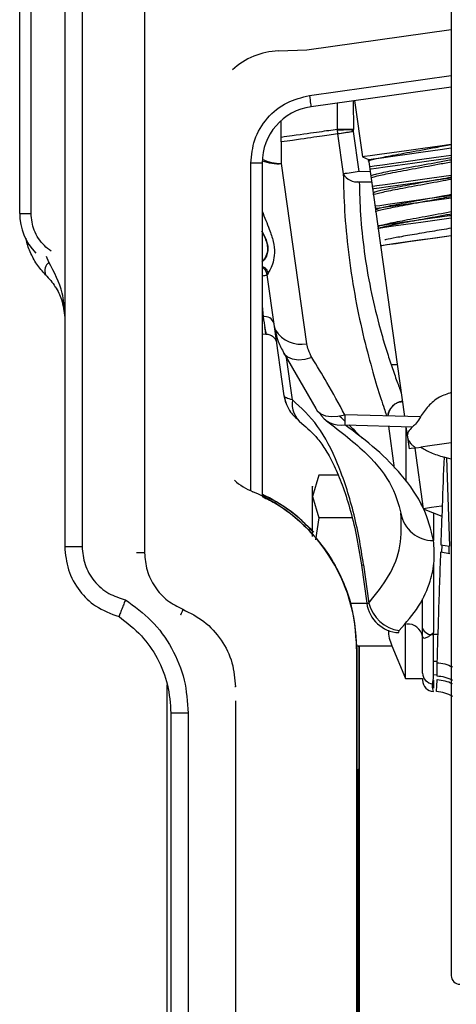
# Model space of a CAD drawing. Units: inches. Extents: x 0.3 to 16.8, y -12.9 to 10.7.
# Drawn here: x 12.9 to 13, y -8.7 to -8.5 of the extents above; entities that cross this region are included whole.
import ezdxf

# ---------------------------------------------------------------- set-up
doc = ezdxf.new("R2010")
doc.units = ezdxf.units.IN
doc.header["$MEASUREMENT"] = 0

msp = doc.modelspace()

# ---------------------------------------------------------------- linework, layer by layer
at = {"color": 7, "linetype": 'Continuous', "lineweight": 25}
for p, q in [((12.90804398634915, -8.512739331764312), (12.90804398634915, -8.45122360566431)), ((12.91050465794915, -8.512739331764312), (12.91050465794915, -8.45122360566431)), ((12.91780307364915, -8.45907689166431), (12.91780307364915, -8.58486582846431)), ((12.92156796344915, -8.459077624964312), (12.92156803674915, -8.584866525164312)), ((12.93511093364915, -8.466502795864312), (12.93511093364915, -8.58619244986431)), ((12.97028280734915, -8.477338257364309), (13.00154913944915, -8.47294406476431)), ((12.96412581184915, -8.477553231564311), (12.97028280734915, -8.477338257364309)), ((13.00154987284915, -8.48536801786431), (12.97116932374915, -8.489637728564311)), ((12.98058118174915, -8.48831495716431), (12.98229349524915, -8.50049837976431)), ((12.96480032404915, -8.50194603636431), (12.96473417814915, -8.492602304364311)), ((12.97685625804915, -8.49456006176431), (12.97692812394915, -8.495535163764309)), ((12.98001248824915, -8.494591008064312), (12.98004798124915, -8.495078595764312)), ((12.98040078384915, -8.49502902296431), (12.98036521754915, -8.494541398564312)), ((12.98162440964915, -8.50368141306431), (12.98040093044915, -8.495028986264309)), ((12.97692819724915, -8.495535163764309), (12.97815152974915, -8.504187590464312)), ((12.98229349524915, -8.50049837976431), (12.98361472664915, -8.501059189964309)), ((12.98361472664915, -8.50105915336431), (12.98366283274915, -8.501401726064309)), ((12.98361472664915, -8.501059189964309), (12.99143189634915, -8.556681514064309)), ((12.96057842614915, -8.50182111446431), (12.95811782784915, -8.50182111446431)), ((12.96057842614915, -8.50182111446431), (12.96057842614915, -8.57389448196431)), ((12.97028046074915, -8.54093959596431), (12.96480032404915, -8.50194603636431)), ((12.98398703574915, -8.50370832606431), (12.98162440964915, -8.50368141306431)), ((12.98383069084915, -8.50259631226431), (12.98390563664915, -8.50312932936431)), ((12.98430023874915, -8.505937156964311), (12.98126515384915, -8.50589931736431)), ((12.98162499634915, -8.50590382736431), (12.98430023874915, -8.505937156964311)), ((12.98411228754915, -8.504599865764309), (12.98417652684915, -8.505056763764312)), ((12.98443003724915, -8.50686052296431), (12.98450490974915, -8.507393540164312)), ((12.98462598164915, -8.50825490356431), (12.98469022094915, -8.508711764864309)), ((12.98502931034915, -8.51112469706431), (12.98510425614915, -8.511657714164311)), ((12.98513967574915, -8.51190994126431), (12.98520384164915, -8.51236680266431)), ((12.90804398634915, -8.512739331764312), (12.91050465794915, -8.512739331764312)), ((12.98562858344915, -8.515388907764311), (12.98570352924915, -8.51592192496431)), ((12.98565336974915, -8.51556494236431), (12.98571753574915, -8.516021840464312)), ((12.98622792984915, -8.519653081864309), (12.98623269644915, -8.51968699816431)), ((12.96186350464915, -8.525664879064312), (12.96165179374915, -8.52600869846431)), ((12.96322807554915, -8.537224352164312), (12.96165179374915, -8.52600869846431)), ((12.96344499304915, -8.53799866996431), (12.96322807554915, -8.537224352164312)), ((12.96533330454915, -8.552203832464311), (12.96322807554915, -8.537224352164312)), ((12.98586134074915, -8.53667171856431), (12.98634606844915, -8.53844119476431)), ((12.96057842614915, -8.538809653864309), (12.96136968364915, -8.53883726356431)), ((12.96531137814915, -8.54301314536431), (12.97221196504915, -8.55497147386431)), ((12.99485857674915, -8.55678318956431), (12.97849670584915, -8.55629776516431)), ((12.97849670584915, -8.558496859764311), (12.99313159674915, -8.55893102476431)), ((12.98927496794915, -8.56785459836431), (12.98799942264915, -8.55877878656431)), ((12.99174223944915, -8.55888981196431), (12.99205705584915, -8.56112953266431)), ((12.99206064914915, -8.561155309064311), (12.99241557834915, -8.563680916564312)), ((12.99384145524915, -8.56348053556431), (12.99509690734915, -8.563304097564309)), ((12.99363392424915, -8.563509685164309), (12.99548322294915, -8.576667769864311)), ((13.00051808474915, -8.56562664746431), (12.99998092424915, -8.56546861596431)), ((13.00155463944915, -8.565897940964309), (13.00051808474915, -8.565626610764312)), ((13.00051808474915, -8.56562664746431), (13.00117191714915, -8.58476330966431)), ((12.97288721064915, -8.569370967464309), (12.97145869374915, -8.57398805416431)), ((12.97702734274915, -8.569370967464309), (12.97288721064915, -8.569370967464309)), ((12.97145869374915, -8.57398805416431), (12.97288721064915, -8.578605177464311)), ((12.99532680474915, -8.57623173496431), (12.99532680474915, -8.57555494936431)), ((12.99548322294915, -8.576667769864311), (12.99950352974915, -8.578292084464309)), ((12.97288721064915, -8.578605177464311), (12.97214361914915, -8.58341179196431)), ((12.98005392114915, -8.578605177464311), (12.97288721064915, -8.578605177464311)), ((12.99928001234915, -8.584458759864312), (13.00117180714915, -8.58476345636431)), ((13.00098997924915, -8.584734160064311), (13.00101461904915, -8.586391694164309)), ((12.99922354634915, -8.58608912436431), (12.99922215304915, -8.58609187436431)), ((13.00122229664915, -8.58642674716431), (12.99922354634915, -8.58608912436431)), ((12.98208097774915, -8.588851999164312), (12.98322657784915, -8.597112097064311)), ((12.98255382564915, -8.588800116364311), (12.98370008564915, -8.597060104264312)), ((12.97962895934915, -8.59707356086431), (12.98322122454915, -8.59707356086431)), ((12.99532680474915, -8.60348703676431), (12.99532680474915, -8.59617329456431)), ((12.99163583404915, -8.613429895164309), (12.99163583404915, -8.60149363976431)), ((12.99019829724915, -8.603412090964312), (12.99027793634915, -8.603041138564311)), ((12.99770153064915, -8.613432791864309), (12.99770153064915, -8.603409927664309)), ((12.99847848834915, -8.603886955464311), (12.99770153064915, -8.60387162896431)), ((12.99532680474915, -8.612229515764309), (12.99532680474915, -8.604318077164312)), ((12.98096742394915, -8.60630773416431), (12.98868574144915, -8.60630773416431)), ((12.98106158284915, -8.60695705666431), (12.98104537634915, -8.606959329964312)), ((12.98104537634915, -8.606959329964312), (12.98104537634915, -8.794924388564311)), ((12.98106158284915, -8.60695705666431), (12.98106158284915, -8.79492211526431)), ((12.98163643614915, -8.60687624426431), (12.98162030304915, -8.606878517564311)), ((12.98162030304915, -8.700178321364309), (12.98162030304915, -8.606878517564311)), ((12.98163643614915, -8.76602374406431), (12.98163643614915, -8.60687624426431)), ((12.98868574144915, -8.60630773416431), (12.99163583404915, -8.613429895164309)), ((12.99163583404915, -8.613429895164309), (12.99532680474915, -8.613429895164309)), ((12.99532680474915, -8.613405695464312), (12.99532680474915, -8.61375688476431)), ((12.99747192654915, -8.61527369386431), (12.99751893274915, -8.61453098246431)), ((12.99751893274915, -8.61453098246431), (12.99770153064915, -8.613432791864309)), ((12.99842840224915, -8.612635777664309), (12.99770153064915, -8.61266716396431)), ((12.99770153064915, -8.613725681764311), (12.99770153064915, -8.615475358264309)), ((12.94003220344915, -8.82819539256431), (12.94003220344915, -8.614755453264312)), ((12.99747192654915, -8.615327226564311), (12.99747192654915, -8.61527369386431)), ((12.99770153064915, -8.616178323464311), (12.99747192654915, -8.615327226564311)), ((12.99770153064915, -8.61621953626431), (12.99770153064915, -8.616178323464311)), ((12.94080204794915, -8.62087354586431), (12.94080204794915, -8.82574348416431)), ((12.94456693774915, -8.620874242564309), (12.94456701104915, -8.825744199164312))]:
    msp.add_line(p, q, dxfattribs=at)
at = {"color": 8, "linetype": 'Continuous', "lineweight": 25}
for p, q in [((12.97082686104915, -8.487201036764311), (13.00154972614915, -8.482883219964311)), ((12.97682611844915, -8.48884269446431), (12.97685633144915, -8.49456006176431)), ((12.98033324454915, -8.48834982676431), (12.98036536424915, -8.494541398564312)), ((12.95811782784915, -8.57276970826431), (12.95811782784915, -8.50182111446431)), ((12.91438467974915, -8.52327295666431), (12.91385947244915, -8.522064363964311)), ((12.96057842614915, -8.532720894264312), (12.96077209724915, -8.535092613464311)), ((12.96712811714915, -8.55307425246431), (12.96584377194915, -8.54393570466431)), ((12.98850989014915, -8.54543462066431), (12.98984593464915, -8.545396744464309)), ((12.99176467914915, -8.57073660176431), (12.99176467914915, -8.55904923676431)), ((12.95855914274915, -8.57296535936431), (12.95855884944915, -8.57296539596431)), ((12.99770153064915, -8.577564039564312), (12.99770153064915, -8.58355042706431)), ((12.99948270334915, -8.584491429464311), (12.99945425034915, -8.586148927064311)), ((12.93511093364915, -8.58619244986431), (12.93332154764915, -8.58619244986431)), ((12.99770153064915, -8.58861726186431), (12.99770153064915, -8.603409927664309)), ((12.98162030304915, -8.606878517564311), (12.98153751064915, -8.60630773416431)), ((12.95479593954915, -8.615223717764309), (12.95463431474915, -8.615223717764309)), ((12.95479593954915, -8.618215573264312), (12.95479593954915, -8.82819539256431))]:
    msp.add_line(p, q, dxfattribs=at)
at = {"color": 7, "linetype": 'Continuous', "lineweight": 25, "flags": 128}
for points in [[(13.00154888284915, -8.468933731064311), (13.00154957944915, -8.480581496564309), (13.00155027614915, -8.49242993636431), (13.00155100944915, -8.504412757864312), (13.00155170614915, -8.51646300866431), (13.00155243944915, -8.528513222864312), (13.00155313614915, -8.54049604436431), (13.00155383274915, -8.552344484164312), (13.00155452944915, -8.56399224966431), (13.00155522604915, -8.575374221464312), (13.00155588604915, -8.58642674716431), (13.00155650944915, -8.59708800736431), (13.00155709604915, -8.607298346064312), (13.00155768274915, -8.61700071066431), (13.00155823274915, -8.626140835064309), (13.00155874604915, -8.63466760656431), (13.00155922274915, -8.642533322364311), (13.00155962604915, -8.649693982964312), (13.00156002934915, -8.65610958546431), (13.00156035934915, -8.66174423376431), (13.00156065264915, -8.666566394664311), (13.00156087264915, -8.670549118664312), (13.00156105604915, -8.673670112664311), (13.00156120264915, -8.675911960064312), (13.00156127604915, -8.677262121164311), (13.00156131264915, -8.67771300596431)], [(12.97082686104915, -8.487201036764311), (12.97089366694915, -8.487676414564309), (12.97095790624915, -8.488133495964309), (12.97101715884915, -8.48855479106431), (12.97106900494915, -8.488924020164312), (12.97111161114915, -8.48922706666431), (12.97114329074915, -8.48945223406431), (12.97116272384915, -8.48959090576431), (12.97116932374915, -8.489637728564311)], [(12.97679656544915, -8.494606921164312), (12.97694059044915, -8.494606151164309), (12.97729551964915, -8.49460435456431), (12.97773170134915, -8.49460219126431), (12.97823659544915, -8.49459966126431), (12.97879590234915, -8.49459691126431), (12.97939348874915, -8.49459397796431), (12.98001248824915, -8.49459097136431)], [(12.98036529084915, -8.494541398564312), (12.97974035144915, -8.49454462526431), (12.97913733844915, -8.49454777856431), (12.97857385154915, -8.49455074846431), (12.97806609744915, -8.494553425164309), (12.97762910914915, -8.494555771764311), (12.97727535324915, -8.49455767846431), (12.97701524294915, -8.49455910836431), (12.97685633144915, -8.49456006176431)], [(13.00155060614915, -8.49779197106431), (12.99905282834915, -8.498143013664311), (12.99538158404915, -8.49865898106431), (12.99185861814915, -8.49915408536431), (12.98867386154915, -8.49960167016431), (12.98599898584915, -8.499977609164311), (12.98397816244915, -8.500261625864312), (12.98272036364915, -8.50043839386431), (12.98229349524915, -8.50049837976431)], [(12.98361472664915, -8.501059189964309), (12.98373000534915, -8.50104302016431), (12.98464138144915, -8.50091490826431), (12.98640686104915, -8.500666787864311), (12.98891556544915, -8.50031420526431), (12.99200982964915, -8.49987934356431), (12.99549524944915, -8.499389519264309), (12.99915278054915, -8.49887545856431), (13.00155064284915, -8.49853845906431)], [(12.98383069084915, -8.50259631226431), (12.98394604284915, -8.50258010576431), (12.98485741894915, -8.50245203056431), (12.98662289854915, -8.50220391006431), (12.98913160294915, -8.501851327464312), (12.99222586724915, -8.50141646586431), (12.99571128694915, -8.500926604864311), (12.99936881804915, -8.500412580764312), (13.00155075284915, -8.50010594096431)], [(12.98390563664915, -8.50312932936431), (12.98416457364915, -8.503092956464311), (12.98529704724915, -8.50293378836431), (12.98726074454915, -8.50265780146431), (12.98993224704915, -8.50228233916431), (12.99314369654915, -8.50183101436431), (12.99669335554915, -8.50133213346431), (13.00035810994915, -8.50081708276431), (13.00155075284915, -8.50064948136431)], [(12.98443003724915, -8.50686052296431), (12.98454531594915, -8.50684431646431), (12.98545669204915, -8.506716204664311), (12.98722224504915, -8.506468084164311), (12.98973094934915, -8.50611550156431), (12.99282521364915, -8.50568063996431), (12.99631056004915, -8.505190815564312), (12.99996812774915, -8.50467675486431), (13.00155100944915, -8.504454300764312)], [(12.98450490974915, -8.507393540164312), (12.98476392004915, -8.507357130564312), (12.98589639364915, -8.507197962364309), (12.98786001764915, -8.506922012264312), (12.99053152014915, -8.506546549964309), (12.99374304304915, -8.506095188464311), (12.99729262864915, -8.505596344264312), (13.00095741964915, -8.50508129356431), (13.00155104614915, -8.50499787776431)], [(12.98502931034915, -8.51112469706431), (12.98514458904915, -8.511108490564311), (12.98605596514915, -8.510980415364312), (12.98782151804915, -8.510732294864312), (12.99033022244915, -8.51037971226431), (12.99342448664915, -8.509944850664311), (12.99690990644915, -8.50945498966431), (13.00056740084915, -8.50894096556431), (13.00155126614915, -8.50880269716431)], [(12.98510425614915, -8.511657714164311), (12.98536319314915, -8.51162134126431), (12.98649566674915, -8.511462173164311), (12.98845936404915, -8.51118618636431), (12.99113086654915, -8.51081076066431), (12.99434231604915, -8.510359399164312), (12.99789190174915, -8.509860518264311), (13.00155130284915, -8.509346237564312)], [(12.98562858344915, -8.515388907764311), (12.98574386204915, -8.515372701264312), (12.98665531154915, -8.515244626064309), (12.98842079114915, -8.51499646896431), (12.99092949554915, -8.514643923064309), (12.99402375974915, -8.514209024764309), (12.99750917954915, -8.51371920036431), (13.00116671054915, -8.513205176364309), (13.00155152284915, -8.513151093664309)], [(12.98570352924915, -8.51592192496431), (12.98596246624915, -8.51588551536431), (12.98709493984915, -8.515726383864312), (12.98905863714915, -8.51545039706431), (12.99173013954915, -8.51507493476431), (12.99494158914915, -8.51462360996431), (12.99849124814915, -8.51412472906431), (13.00155155944915, -8.513694634064311)], [(12.98622792984915, -8.519653081864309), (12.98634320844915, -8.51963691206431), (12.98725458464915, -8.51950880016431), (12.98902006424915, -8.519260679764312), (12.99152876854915, -8.51890809716431), (12.99462303284915, -8.51847323546431), (12.99810845254915, -8.517983374464311), (13.00155177944915, -8.517499453364309)], [(12.98623269644915, -8.51968699816431), (12.98649163344915, -8.51965058856431), (12.98762410704915, -8.51949142036431), (12.98958780434915, -8.519215433564309), (12.99225930684915, -8.51884000786431), (12.99547075634915, -8.51838864646431), (12.99902034204915, -8.51788980226431), (13.00155177944915, -8.517534029664311)], [(12.96572959324915, -8.553702418464312), (12.96561431464915, -8.55338822546431), (12.96533330454915, -8.552203832464311)], [(12.97221174504915, -8.554970887164309), (12.97251123494915, -8.55544223176431), (12.97327315944915, -8.55609951086431), (12.97430993414915, -8.556528945864311), (12.97556956624915, -8.55670897706431), (12.97698884324915, -8.55663062136431), (12.97849670584915, -8.55629776516431)], [(13.00155445614915, -8.56239653476431), (12.99953058944915, -8.562680991464312), (12.99687602684915, -8.56305403376431), (12.99493601584915, -8.56332668396431)], [(12.99360759794915, -8.563513388464312), (12.99287493304915, -8.56361634736431), (12.99241557834915, -8.563680916564312)], [(12.99943804384915, -8.576111946264309), (12.99940849084915, -8.57611612626431), (12.99727869544915, -8.57641543276431), (12.99593986424915, -8.576603603964312), (12.99548322294915, -8.576667769864311)], [(12.92156803674915, -8.584866525164312), (12.92082576534915, -8.584866525164312), (12.92011590684915, -8.58486648846431), (12.91946471444915, -8.58486641516431), (12.91889594764915, -8.58486634186431), (12.91843050634915, -8.58486623186431), (12.91808562364915, -8.584866085164311), (12.91787383944915, -8.584865975164309), (12.91780307364915, -8.58486582846431)], [(12.99770153064915, -8.60961253596431), (12.99818677164915, -8.609682715164311), (12.99847694834915, -8.609737164564311)], [(12.94456693774915, -8.620874242564309), (12.94382466634915, -8.620874242564309), (12.94311488124915, -8.620874205864311), (12.94246368874915, -8.62087413256431), (12.94189492194915, -8.620874059164311), (12.94142948064915, -8.62087394916431), (12.94108459794915, -8.620873839164311), (12.94087281374915, -8.62087369256431), (12.94080204794915, -8.62087354586431)], [(12.98126640044915, -8.68725066576431), (12.98126948044915, -8.680102434964311), (12.98127366034915, -8.67330810676431), (12.98127886694915, -8.666973169964312), (12.98128502694915, -8.66119596336431), (12.98129206684915, -8.65606617266431), (12.98129991344915, -8.65166336356431), (12.98130834664915, -8.64805591856431), (12.98131729324915, -8.64529982706431), (12.98132660644915, -8.643437841864312), (12.98133613964915, -8.642498892764312), (12.98134574624915, -8.642497536064312), (12.98135527944915, -8.64343380856431), (12.98136459264915, -8.64529315376431), (12.98137353924915, -8.648046751964312), (12.98138197244915, -8.65165185036431), (12.98138974574915, -8.65605242286431), (12.98139678564915, -8.66118027026431), (12.98140294554915, -8.66695575356431), (12.98140822554915, -8.67328918706431), (12.98141233214915, -8.68008234186431), (12.98141541204915, -8.687229729364311)]]:
    msp.add_lwpolyline(points, dxfattribs=at)
at = {"color": 8, "linetype": 'Continuous', "lineweight": 25, "flags": 128}
for points in [[(12.97137076814915, -8.54393724466431), (12.96985139234915, -8.54433566006431), (12.96842676214915, -8.544460141964311), (12.96717262994915, -8.54430405376431), (12.96615594834915, -8.543875755364311), (12.96543091004915, -8.543198016564311), (12.96531152474915, -8.54301343866431)], [(12.98208200434915, -8.58885170576431), (12.98213553704915, -8.58884990916431), (12.98255382564915, -8.588800116364311)], [(12.98322364454915, -8.597113527064309), (12.98328128384915, -8.597109970364311), (12.98370008564915, -8.597060104264312)], [(12.94340344454915, -8.598422145264312), (12.94322575994915, -8.598868116764312), (12.94305496854915, -8.599296928464309), (12.94289752374915, -8.59969215386431), (12.94289041044915, -8.599709937064311)]]:
    msp.add_lwpolyline(points, dxfattribs=at)
at = {"color": 7, "linetype": 'Continuous', "lineweight": 25}
for centre, radius, start, end in [((12.97288160084915, -8.501821132064311), 0.0123031496063, 98.00000000000318, 180), ((13.02904914984915, -8.844797073764312), 0.3531347170708803, 97.97613114940009, 98.49602956590002), ((13.01585545274915, -8.750445430364309), 0.2578654097359356, 97.9027819163, 98.68252357079996), ((12.96405834694915, -8.492436679864312), 0.0095382593235087, 248.6681264145072, 274.4615215113026), ((12.96484220834915, -8.491928252264309), 0.010017871671679, 244.9811486365091, 269.7604479228978), ((13.01701465734915, -8.758660423364311), 0.257423319306951, 97.90198111910017, 98.68312768080004), ((12.98126893854915, -8.502251343464309), 0.0036697613036312, 211.8442543963325, 275.567869789591), ((12.92034715194915, -8.512739345264311), 0.0123031496063, 180, 224.0866361819053), ((12.91603063194915, -8.52519315076431), 0.0025290914692487, 130.6025257619938, 198.969317538937), ((12.95924108114915, -8.526349777664311), 0.0024347218302191, 8.053030928010388, 56.6823393198971), ((12.92208863324915, -8.257508375864312), 0.2714658181858906, 278.1511522119, 278.3841281246999), ((12.96115406814915, -8.53713247856431), 0.0020753195511414, 18.43254410381923, 100.6059865353968), ((12.97761441514915, -8.55320395076431), 0.0053659410383909, 210.0592238082185, 279.4637875358978), ((13.04192428724915, -8.55739731246431), 0.0634371112822259, 179.006849883799, 180.993150116201), ((12.99763101804915, -8.57646761526431), 0.0070783215666569, 189.4620313938166, 270.5695892485018), ((12.99053554694915, -8.59609945116431), 0.0073818897637793, 187.8958138210071, 267.3521501960054), ((12.99147540814915, -8.59511654996431), 0.008014551914659, 194.0343272286092, 261.4071363030004), ((12.99211999984915, -8.604847369364311), 0.0032501919336961, 9.372332522492577, 94.62959151238903), ((12.99733386884915, -8.601775802364312), 0.0021278309163565, 199.3962872481728, 279.9499077226852), ((12.99769825754915, -8.612165451764309), 0.002372318037277, 181.5474485559016, 265.6648446716205), ((12.99778742574915, -8.61376040256431), 0.0024606299212646, 180, 268.000000000013), ((13.00343629904915, -8.67771288206431), 0.0018750000000018, 180.0034068715962, 270.0034068714876)]:
    msp.add_arc(centre, radius, start, end, dxfattribs=at)
at = {"color": 8, "linetype": 'Continuous', "lineweight": 25}
for centre, radius, start, end in [((12.96900910334915, -8.53448040256431), 0.0065831245327366, 212.3057589697987, 281.1351364173959), ((12.97257185154915, -8.55387249816431), 0.0055019488010837, 171.6578464002902, 231.8165180133094), ((12.99147888624915, -8.557019423264311), 0.0036906975317783, 97.9924541374911, 173.0717595229863)]:
    msp.add_arc(centre, radius, start, end, dxfattribs=at)
at = {"color": 7, "linetype": 'Continuous', "lineweight": 25}
for centre, major_axis, ratio, start_param, end_param in [((12.96467111344915, -8.49316871306431), (-0.001109546584428856, 0.01558555857895172), 0.9999542421, 6.247017983618434, 6.953465668741117), ((12.96467112094915, -8.55858566226431), (-0.001109546584428856, 0.01558555857895172), 0.9999542421, 2.366678913427891, 2.668582564876856), ((12.94410955824915, -8.60695907706431), (-0.002622968125622905, 0.03684426048064005), 0.9999542420999998, 4.641315071782614, 5.810175218465842), ((12.94469733684915, -8.606876470164309), (0.03685246932939101, 0.002528674102550536), 0.9999558838999997, 0.6798073073678595, 1.057878903144689), ((12.94469733684915, -8.606876470164309), (0.03685246932939101, 0.002528674102550536), 0.9999558838999997, 6.214679679079282, 6.230070937022661)]:
    msp.add_ellipse(centre, major_axis=major_axis, ratio=ratio, start_param=start_param, end_param=end_param, dxfattribs=at)
for points, knots in [([(12.95811782788626, -8.501821114512321), (12.95828993600796, -8.500117142748373), (12.95864578791801, -8.496593999267947), (12.96150906116894, -8.49193512958383), (12.96572410507632, -8.48845135746182), (12.96916343641378, -8.487608623211518), (12.97082686107043, -8.487201036738043)], [0, 0, 0, 0, 0.2418252649901481, 0.4999995444619964, 0.7581759346600666, 1, 1, 1, 1]), ([(12.98376322496178, -8.501408032617615), (12.98372738098804, -8.501406265073523), (12.98328276872054, -8.50138434027825), (12.98453789513272, -8.501045768587137), (12.98757578207313, -8.500385892521553), (12.9924435350459, -8.499468824123646), (12.99745307567287, -8.4985620916224), (13.00042428913472, -8.498019452507808), (13.0015506061471, -8.49781375080573)], [0, 0, 0, 0, 0.0186641482476799, 0.2315119784050293, 0.4443603161601944, 0.6572067225263405, 0.8700551457828251, 1, 1, 1, 1]), ([(12.98417652685395, -8.505056763800493), (12.98438525385477, -8.504949777309001), (12.98480270835418, -8.504735804070876), (12.98815644687101, -8.504031508671556), (12.99293822635781, -8.50312655070734), (12.99779418170234, -8.502248501493398), (13.00059487957952, -8.501737016487724), (13.00155082614456, -8.501562434167287)], [0, 0, 0, 0, 0.2213270921894024, 0.4426547121978973, 0.6639803238762383, 0.8853082805566203, 0.9999999999999999, 0.9999999999999999, 0.9999999999999999, 0.9999999999999999]), ([(12.98430185207285, -8.50453239985799), (12.98448519079252, -8.504442583168974), (12.9848908601225, -8.504243847865713), (12.98810483778307, -8.5035728999184), (12.99287070100831, -8.502670100383817), (12.99775226870242, -8.501787622157849), (13.00057372671297, -8.5012722956595), (13.00155078947832, -8.50109383958053)], [0, 0, 0, 0, 0.1893786862498913, 0.4190338238401043, 0.648689662059825, 0.8783422439746686, 1, 1, 1, 1]), ([(12.98162499632945, -8.505903790682233), (12.98168166035327, -8.508220920557324), (12.98179503731251, -8.512857180421122), (12.98261609596834, -8.520965030619017), (12.9839905951418, -8.52918370567188), (12.98523733541018, -8.53417401932704), (12.98586134072417, -8.536671718581836)], [0, 0, 0, 0, 0.2494891769191581, 0.4991937093543373, 0.7493417076802711, 1, 1, 1, 1]), ([(12.9847906130933, -8.508718108170996), (12.98475476924878, -8.50871632776041), (12.98431015912853, -8.508694243394874), (12.98556516605035, -8.508355938146899), (12.98860356800889, -8.50769588515005), (12.99346915292964, -8.506779108606345), (12.99813117615876, -8.505935559050645), (13.00076450796953, -8.505454733249845), (13.00155104614202, -8.505311117528844)], [0, 0, 0, 0, 0.0194275337978662, 0.2409807947034213, 0.462533144521026, 0.6840875390635559, 0.905641511383309, 0.9999999999999999, 0.9999999999999999, 0.9999999999999999, 0.9999999999999999]), ([(12.98462598166181, -8.508254903521976), (12.98483468826313, -8.508147919370888), (12.98525210196351, -8.50793395081358), (12.98860614647278, -8.507229620308173), (12.99338676140988, -8.506324796084094), (12.99809050574789, -8.505474502819943), (13.00074362157665, -8.504989973413462), (13.00155100947578, -8.504842522942088)], [0, 0, 0, 0, 0.2253553765045619, 0.4507112904348367, 0.6760651594821581, 0.9014211639380543, 1, 1, 1, 1]), ([(12.98530430715907, -8.512373109281445), (12.98526843764606, -8.512371341717714), (12.98482351939897, -8.512349417211603), (12.98607891933965, -8.512010879740195), (12.98911751268619, -8.511350854431921), (12.99398177496613, -8.510434298683265), (12.99847039233823, -8.509622305362118), (13.00093480735722, -8.509172353641347), (13.00155126613948, -8.509059800890398)], [0, 0, 0, 0, 0.0198336638388739, 0.2460127893973755, 0.4721903494720909, 0.6983697736335087, 0.924548990082338, 1, 1, 1, 1]), ([(12.98532924020437, -8.51184243874513), (12.9855125408664, -8.5117526454618), (12.98591812626678, -8.511553961810751), (12.98913283087913, -8.510882841545278), (12.99389576818739, -8.509980456296585), (12.99842953710516, -8.50916118076217), (13.0009138195355, -8.508707617029167), (13.00155122947323, -8.508591242969889)], [0, 0, 0, 0, 0.197763034974526, 0.4375859794224174, 0.6774069845120635, 0.9172300252969918, 1, 1, 1, 1]), ([(12.98581792789234, -8.516028147058137), (12.98578208428414, -8.516026379459845), (12.98533747655069, -8.516004453992249), (12.98659228782242, -8.515665929031037), (12.98963159388111, -8.51500584180911), (12.99449418357443, -8.514089538760171), (12.99880972721445, -8.51330895308682), (13.00110526306034, -8.512889935885578), (13.00155148613694, -8.512808484251956)], [0, 0, 0, 0, 0.0202559739978613, 0.2512571456534943, 0.4822588681988876, 0.7132608956792686, 0.944261552029563, 1, 1, 1, 1]), ([(12.98584286093765, -8.515497476521823), (12.98602617164554, -8.515407669035916), (12.98643177681303, -8.515208955164905), (12.98964682287117, -8.514537834458366), (12.99440803872806, -8.513635689592366), (12.99876840853519, -8.512847973365854), (13.00108412861142, -8.512425236243217), (13.00155144947069, -8.512339926331443)], [0, 0, 0, 0, 0.2022403955925608, 0.4474902228635268, 0.6927424958768411, 0.937994301505629, 1, 1, 1, 1]), ([(12.96052386675816, -8.516514524772795), (12.9609123086506, -8.517269278319482), (12.96168981686362, -8.518779998694377), (12.96197090180395, -8.521107385076895), (12.96121703946237, -8.522641305008236), (12.96071403554933, -8.523064199213408), (12.96057842612789, -8.523178211126652)], [0, 0, 0, 0, 0.2603013846498287, 0.5210212090136801, 0.8708677307546263, 1, 1, 1, 1]), ([(12.96057842612789, -8.523208240779748), (12.96081446389421, -8.52291992532906), (12.96129567707743, -8.522332132968742), (12.96186220980639, -8.521060805567672), (12.96178887309073, -8.519774583011579), (12.96144186789289, -8.518372587335417), (12.96088333618472, -8.517253921900164), (12.96052592006778, -8.51653806450086)], [0, 0, 0, 0, 0.2370798751352892, 0.4833377436356705, 0.6117334571765222, 0.7515401219862796, 1, 1, 1, 1]), ([(13.00155166946815, -8.515932521496143), (13.00015295037499, -8.51616448215054), (12.99714741692614, -8.516662913543243), (12.9929024211751, -8.517388460425838), (12.98945537577274, -8.517993501456903), (12.9873609144235, -8.518409598447906), (12.98719640268357, -8.518505777643494), (12.98712757276321, -8.518546017971477)], [0, 0, 0, 0, 0.19092677824337, 0.4102588011383786, 0.6280926626441418, 0.8443980203567708, 1, 1, 1, 1]), ([(12.91363888837743, -8.526015261686137), (12.91298062148712, -8.525275966735428), (12.91166189882621, -8.523794918517826), (12.91031666865583, -8.521111446913213), (12.90956683860212, -8.519175009407267), (12.90946603593926, -8.51815614557799), (12.9094599633194, -8.518094766517706)], [0, 0, 0, 0, 0.332522697827499, 0.6661511058058035, 0.9798880568596595, 1, 1, 1, 1]), ([(12.96057842612789, -8.524126070176905), (12.96074533635973, -8.52421527329075), (12.96112911447021, -8.524420378766326), (12.96159711309076, -8.52495945318416), (12.96177539087511, -8.525431546894268), (12.96186350461588, -8.525664879067119)], [0, 0, 0, 0, 0.2801849501726246, 0.6442316302230359, 0.9999999999999999, 0.9999999999999999, 0.9999999999999999, 0.9999999999999999]), ([(12.91363771505766, -8.526014015033873), (12.91442951926248, -8.526846288100732), (12.91522356036381, -8.527680912391158), (12.91568313009143, -8.528583389617182), (12.91568442474722, -8.528585931989532)], [0, 0, 0, 0, 0.9971828958375883, 1, 1, 1, 1]), ([(12.91568354475739, -8.528589011953954), (12.91568988372216, -8.528596954364765), (12.91638680327824, -8.529470160262083), (12.91735491779725, -8.531701123188085), (12.91763869315166, -8.53394538484664), (12.91780307360574, -8.535245401725437)], [0, 0, 0, 0, 0.0038471670678382, 0.4229659042926093, 1, 1, 1, 1]), ([(12.96077209722392, -8.535092613490459), (12.96091996409301, -8.535976231176349), (12.96120728590226, -8.537693198836184), (12.96140714542008, -8.538867899372615), (12.96141835830065, -8.538941731010134), (12.96124900835371, -8.53793165114455), (12.96116369270017, -8.5374227899054)], [0, 0, 0, 0, 0.2574062017640549, 0.5001689428891505, 0.7481935243383021, 1, 1, 1, 1]), ([(12.96140150995289, -8.538838216887598), (12.96167698235788, -8.538872917821699), (12.96224339761686, -8.538944268484126), (12.96299416732064, -8.539397109120497), (12.9635449553554, -8.540049049629118), (12.96366638384844, -8.54053149855234), (12.96372629643009, -8.540769537910144)], [0, 0, 0, 0, 0.2398531683631381, 0.4931764199070076, 0.7499342340332299, 1, 1, 1, 1]), ([(12.9634447730156, -8.537998119925803), (12.96359950786117, -8.538804240519319), (12.96391252359164, -8.540434955472382), (12.96484158494589, -8.542147282600833), (12.96531137811909, -8.543013145325133)], [0, 0, 0, 0, 0.4943356850959883, 1, 1, 1, 1]), ([(12.98634606845789, -8.538441194807362), (12.98671476760905, -8.539711492558666), (12.98745199300598, -8.542251492341613), (12.9881571662183, -8.544373743818433), (12.98850967013044, -8.545434620685377)], [0, 0, 0, 0, 0.5001172676597876, 1, 1, 1, 1]), ([(12.9713707681205, -8.543937244649861), (12.97107983558067, -8.54339396930057), (12.97056018681248, -8.542423598759616), (12.97036595094866, -8.541393138706262), (12.97028046071582, -8.54093959594562)], [0, 0, 0, 0, 0.5598638111532209, 0.9999999999999999, 0.9999999999999999, 0.9999999999999999, 0.9999999999999999]), ([(12.97849670580106, -8.556297765193403), (12.97721944159492, -8.55397344290277), (12.97493860305143, -8.54982284990681), (12.97246094396212, -8.545735630726753), (12.9713707681205, -8.543937244649861)], [0, 0, 0, 0, 0.5599976419995174, 1, 1, 1, 1]), ([(12.96712811713197, -8.5530742524317), (12.96662927282241, -8.552941196930906), (12.96562392510851, -8.552673043038034), (12.96543066882274, -8.552361028350035), (12.96533330453246, -8.552203832486864)], [0, 0, 0, 0, 0.496190822999629, 0.9999999999999999, 0.9999999999999999, 0.9999999999999999, 0.9999999999999999]), ([(12.96537781735158, -8.552321934455875), (12.96551771804743, -8.55292777542628), (12.96579625740536, -8.554133992120697), (12.96677626766452, -8.556014118348362), (12.96789434555605, -8.556991674070844), (12.96854218746317, -8.557558093967312)], [0, 0, 0, 0, 0.2979519121825979, 0.5932160222947503, 1, 1, 1, 1]), ([(13.00155379611025, -8.551487264098057), (13.00066421863757, -8.551797306267819), (12.99870830201836, -8.552478996903101), (12.99645665856048, -8.554407137406635), (12.99539150913947, -8.55599081769471), (12.99485857678733, -8.55678318958574)], [0, 0, 0, 0, 0.2942027120854087, 0.6468643728662015, 1, 1, 1, 1]), ([(12.98255382559953, -8.588800116390136), (12.98225129807512, -8.586840646752297), (12.98164451726481, -8.58291052972585), (12.98035113946763, -8.577225886148806), (12.97880154247506, -8.57183000320828), (12.97639429847023, -8.565347917151534), (12.9727719516183, -8.55824317044219), (12.96902475079777, -8.5548112884731), (12.96712811713197, -8.5530742524317)], [0, 0, 0, 0, 0.126668039693733, 0.2540586543896218, 0.3796922795513035, 0.506124992437038, 0.7500267503919099, 1, 1, 1, 1]), ([(12.98783435126511, -8.55657477865999), (12.98785460952987, -8.55640934850003), (12.98790630353117, -8.555987212299868), (12.98817726746417, -8.555325124652402), (12.98862576660445, -8.554639878260389), (12.98922030017476, -8.55408154554203), (12.989989401513, -8.553588466358171), (12.99061517738924, -8.553489957608654), (12.9909754016461, -8.553433251617843)], [0, 0, 0, 0, 0.1078601024643672, 0.2752318792069092, 0.4443331414735326, 0.6127379220053389, 0.7770748289364059, 1, 1, 1, 1]), ([(12.99485857678733, -8.55678318958574), (12.99456612819878, -8.557245531516589), (12.99398123669617, -8.55817020640729), (12.9934148082253, -8.5586774202919), (12.99313159673755, -8.558931024773766)], [0, 0, 0, 0, 0.5000048508916678, 0.9999999999999999, 0.9999999999999999, 0.9999999999999999, 0.9999999999999999]), ([(12.96918897999137, -8.55821020310076), (12.97034356078025, -8.55918558321487), (12.97214612906645, -8.56070837770238), (12.97445273267123, -8.56404347799819), (12.97625220173929, -8.567348048949615), (12.97799835394961, -8.571502865187522), (12.97961595139628, -8.576523405090544), (12.98106375347264, -8.582377039194025), (12.9817349568169, -8.586649464604296), (12.98208097772858, -8.588851999124117)], [0, 0, 0, 0, 0.1978015565398701, 0.3088140875164535, 0.4284015278073965, 0.5570731988277359, 0.695180088868891, 0.8428582568158486, 1, 1, 1, 1]), ([(12.97453293825751, -8.557610930023614), (12.97762538804298, -8.559999486566493), (12.98374996531696, -8.564730007718001), (12.98921893140768, -8.57181785244805), (12.99034923670543, -8.576455430077978), (12.99090896241361, -8.578751952467385)], [0, 0, 0, 0, 0.3398660254237552, 0.6731025173923268, 1, 1, 1, 1]), ([(12.99770138394698, -8.583545587090907), (12.99712240782138, -8.581157089496198), (12.99596437138302, -8.576379747002544), (12.99138349120795, -8.56977534878315), (12.98559872799949, -8.563790592696321), (12.98086399246626, -8.560261397123831), (12.97849670580106, -8.558496859789276)], [0, 0, 0, 0, 0.2799534247359667, 0.5599475566546795, 0.7799813159982871, 0.9999999999999999, 0.9999999999999999, 0.9999999999999999, 0.9999999999999999]), ([(12.99313159673755, -8.558931024773766), (12.9927786540622, -8.559290480260142), (12.9920727017714, -8.560009459408228), (12.99194724380242, -8.56123710560989), (12.99244989869011, -8.562217529736312), (12.99318125070194, -8.562978485155757), (12.99359894580098, -8.563296120053508), (12.99384145520387, -8.563480535550763)], [0, 0, 0, 0, 0.2499078644801516, 0.499863127183801, 0.784422793346384, 0.8748381300562814, 1, 1, 1, 1]), ([(12.99493601589275, -8.563326683994735), (12.99559609881092, -8.563733464964773), (12.99691008884195, -8.564543221019246), (12.99896052484432, -8.565161118999843), (12.9999809242802, -8.56546861591762)], [0, 0, 0, 0, 0.502350019847583, 1, 1, 1, 1]), ([(12.9999809242802, -8.56546861591762), (12.99984706661705, -8.569013330256556), (12.99960803504757, -8.575343178035485), (12.9993802415369, -8.581673442912162), (12.99928001237719, -8.58445875987519)], [0, 0, 0, 0, 0.5599999340798952, 1, 1, 1, 1]), ([(12.97145869377144, -8.57398805416701), (12.97145869377142, -8.5734011876436), (12.97145869377136, -8.572227446279054), (12.97145869377162, -8.571667689870637), (12.97145869377144, -8.571845401123294), (12.97145869377144, -8.571845462251748)], [0, 0, 0, 0, 0.4999104478857186, 0.9998279810596093, 0.9999999999999999, 0.9999999999999999, 0.9999999999999999, 0.9999999999999999]), ([(12.96057842612789, -8.574009980580382), (12.96165984124236, -8.574539606624203), (12.96440549658212, -8.57588429892213), (12.9695379858382, -8.5798166099604), (12.97430612036341, -8.585149409275392), (12.9777180677394, -8.591308286911932), (12.98034694135206, -8.59804317529741), (12.98077715351265, -8.603409306744751), (12.98106158283805, -8.606957056639615)], [0, 0, 0, 0, 0.0883569635471124, 0.2243336213085, 0.472396474574016, 0.6073863421516534, 0.7404284488704672, 1, 1, 1, 1]), ([(12.97145869377144, -8.582633844290104), (12.97145869377144, -8.581684766695538), (12.97145869377144, -8.579425072664868), (12.97145869377144, -8.576353498052796), (12.97145869377144, -8.574776540832474), (12.97145869377144, -8.57398805416701)], [0, 0, 0, 0, 0.2658229542786215, 0.6329077268674745, 1, 1, 1, 1]), ([(12.98370008569117, -8.597060104303385), (12.98525706914917, -8.595117918606814), (12.98847655800758, -8.591101918835616), (12.9909235378853, -8.584575048515081), (12.99074238981387, -8.579993348586179), (12.99064899875007, -8.577631248747181)], [0, 0, 0, 0, 0.3121002797587112, 0.6453526325074506, 0.9999999999999999, 0.9999999999999999, 0.9999999999999999, 0.9999999999999999]), ([(12.99027793636994, -8.6030411385433), (12.99178170952676, -8.601293563144203), (12.99478941818925, -8.597798223675998), (12.99703600739327, -8.592716612807738), (12.99804364052203, -8.58795734554387), (12.99781546886271, -8.58501616538808), (12.99770138394698, -8.583545587090907)], [0, 0, 0, 0, 0.2799656586308447, 0.5599615426380978, 0.7799825338665877, 1, 1, 1, 1]), ([(12.91780307360574, -8.584865828506032), (12.91796209266365, -8.586555267739797), (12.91828624885497, -8.589999145440295), (12.92079716269511, -8.594461005212622), (12.92455646110231, -8.598163978728639), (12.92781006208916, -8.599359908907292), (12.92957352429916, -8.600008106914473)], [0, 0, 0, 0, 0.2452681919380421, 0.4999727956924696, 0.7289836454044127, 1, 1, 1, 1]), ([(12.92156803677923, -8.584866525164653), (12.92169404188025, -8.586166620907854), (12.92195386158214, -8.588847389271361), (12.92404779763896, -8.592428506155489), (12.92714405989973, -8.59518880573274), (12.92971986237371, -8.595973411092345), (12.93096926150882, -8.596353985793861)], [0, 0, 0, 0, 0.2424422287523132, 0.499910456760591, 0.7574303739842358, 0.9999999999999999, 0.9999999999999999, 0.9999999999999999, 0.9999999999999999]), ([(12.93511093366387, -8.586192449847456), (12.93521896964946, -8.587471014289317), (12.93544002042904, -8.590087065460253), (12.93722920804943, -8.593682412513573), (12.93990716244369, -8.596675098575812), (12.94225564945626, -8.597848606972477), (12.94340344453474, -8.598422145235638)], [0, 0, 0, 0, 0.2443697430262589, 0.5000011977936829, 0.7556315358153011, 1, 1, 1, 1]), ([(12.99922215304559, -8.586091874342646), (12.9990671838023, -8.59055244371535), (12.99879045297483, -8.598517747199775), (12.99854218621956, -8.606484115601791), (12.99843294882921, -8.609989318277336)], [0, 0, 0, 0, 0.55999992736287, 0.9999999999999999, 0.9999999999999999, 0.9999999999999999, 0.9999999999999999]), ([(12.93096926150882, -8.596353985793861), (12.93090803409579, -8.596508985518081), (12.93072109479778, -8.596982230069884), (12.93035105247474, -8.597901371444852), (12.92992689739529, -8.598968894279437), (12.92960153831963, -8.59981881504611), (12.92958242449586, -8.599944775229755), (12.92957286430678, -8.600007776918286)], [0, 0, 0, 0, 0.0823223106770268, 0.2513461570052928, 0.5008064929358523, 0.7503176564300919, 1, 1, 1, 1]), ([(12.93096926150882, -8.596353985793861), (12.932914357026, -8.597772095527965), (12.93686830474584, -8.600654798048293), (12.94118577991169, -8.606718111253603), (12.9440427536883, -8.613591611881255), (12.94439411101673, -8.618473113981484), (12.94456693776064, -8.620874242533763)], [0, 0, 0, 0, 0.2459987600578332, 0.5000609110575327, 0.7540883940614832, 0.9999999999999999, 0.9999999999999999, 0.9999999999999999, 0.9999999999999999]), ([(12.99532680471165, -8.604318077125331), (12.99532680471165, -8.603768574811873), (12.99532680471165, -8.602669950648519), (12.99532680471165, -8.600646957898288), (12.99532680471165, -8.598463395637825), (12.99532680471165, -8.59693685884885), (12.99532680471165, -8.596173294547889)], [0, 0, 0, 0, 0.25008690974603, 0.5000006647061579, 0.7499034116359742, 0.9999999999999999, 0.9999999999999999, 0.9999999999999999, 0.9999999999999999]), ([(12.94340344453474, -8.598422145235638), (12.94498033420165, -8.599210083838642), (12.94820678908661, -8.600822275489115), (12.95188583710024, -8.604933755295889), (12.95434389236704, -8.609873163268492), (12.95464753675748, -8.61346718126903), (12.95479593959433, -8.615223717809105)], [0, 0, 0, 0, 0.2443688970535872, 0.500000246165328, 0.755630651402882, 0.9999999999999999, 0.9999999999999999, 0.9999999999999999, 0.9999999999999999]), ([(12.92957286430678, -8.600007740252043), (12.93126923457921, -8.601315633106115), (12.93453882563738, -8.60383647118623), (12.93805348476398, -8.609009381381625), (12.94036829857879, -8.614719809520185), (12.94065847108961, -8.618836576880732), (12.94080204791963, -8.620873545875142)], [0, 0, 0, 0, 0.2594558083849929, 0.5000761949634496, 0.7526386115022624, 1, 1, 1, 1]), ([(12.98792337690335, -8.602921899920755), (12.98794770831315, -8.603507417254978), (12.98799509949808, -8.604647850978008), (12.98845968279799, -8.605764426676291), (12.98868574142978, -8.606307734140643)], [0, 0, 0, 0, 0.513416362913493, 1, 1, 1, 1]), ([(12.99770153061195, -8.603409927616351), (12.99769620045756, -8.603415593326009), (12.99768122180485, -8.603431514946859), (12.99763408986148, -8.603481204998133), (12.99753481768844, -8.603583824803604), (12.99729912284642, -8.603815775507904), (12.99684448687494, -8.604209156619614), (12.99623939677559, -8.604592571723867), (12.99557135236171, -8.604812964449962), (12.99540824427924, -8.604482885127837), (12.99532680471165, -8.604318077125331)], [0, 0, 0, 0, 0.0052829687961142, 0.0148460530460697, 0.0468129631413401, 0.1040965484023166, 0.2502786771111336, 0.5005823692033524, 0.7506416893463354, 1, 1, 1, 1]), ([(12.99843294882921, -8.609989318277336), (12.99841974169261, -8.610519875240861), (12.99839615752141, -8.611467298338031), (12.99840561463423, -8.612415807909489), (12.99840977576357, -8.612833152091792)], [0, 0, 0, 0, 0.5600000307237814, 1, 1, 1, 1]), ([(12.99843294882921, -8.609989318277336), (12.99902619967931, -8.61004529246145), (13.00021270229752, -8.610157240916298), (13.00128344696659, -8.610654074218374), (13.00181881971534, -8.61090249106162)], [0, 0, 0, 0, 0.4999996131421988, 1, 1, 1, 1]), ([(12.99835140310457, -8.616241866047371), (12.99835764864889, -8.616092816614156), (12.99836880591904, -8.615826549223065), (12.99846339433651, -8.614311859324047), (12.99850503466314, -8.613645052712645)], [0, 0, 0, 0, 0.5597735141474429, 1, 1, 1, 1]), ([(12.99840977576357, -8.612833152091792), (12.99901272109645, -8.612887272849964), (13.00021862343273, -8.61299551541386), (13.00130345724645, -8.613501064477685), (13.00184587940275, -8.61375384145591)], [0, 0, 0, 0, 0.4999951610766734, 1, 1, 1, 1]), ([(12.99850503466314, -8.613645052712645), (12.99907579187209, -8.61369890079688), (13.00021731211788, -8.613806597515183), (13.00125501354088, -8.614258989295642), (13.00177386690131, -8.614485186340683)], [0, 0, 0, 0, 0.4999974473172615, 1, 1, 1, 1]), ([(12.99835257642435, -8.616241902713615), (12.99835233801485, -8.616241886567103), (12.99835196676863, -8.616241861424093), (12.9983515516422, -8.616241864829039), (12.99835140310457, -8.616241866047371)], [0, 0, 0, 0, 0.6421869906620828, 0.9999999999999999, 0.9999999999999999, 0.9999999999999999, 0.9999999999999999]), ([(13.0018782556954, -8.617281207374145), (13.00132351066512, -8.616996515264255), (13.00021400969148, -8.616427125443948), (12.99897305824873, -8.61630364402858), (12.99835257642435, -8.616241902713615)], [0, 0, 0, 0, 0.4999950819931306, 1, 1, 1, 1]), ([(12.98142699861673, -8.684799930725422), (12.98142560726473, -8.68133350568624), (12.98142276730461, -8.674258007286063), (12.98141560585475, -8.664324656478058), (12.98140661893643, -8.655133276444356), (12.98139541332366, -8.64717184708324), (12.98138276844855, -8.640794455919515), (12.98136899404933, -8.636238018329944), (12.98135504510617, -8.633575998416351), (12.98134087112083, -8.63271507504804), (12.98132691096893, -8.63357995057233), (12.98131275340638, -8.636245938392744), (12.98129915787496, -8.640806227144175), (12.98128645293438, -8.647187172526277), (12.98127530449153, -8.65515172059591), (12.98126615283963, -8.664345660456014), (12.98125914857074, -8.674280985599758), (12.98125628848337, -8.681357280848662), (12.98125488727164, -8.684824093779625)], [0, 0, 0, 0, 0.0595593564874917, 0.1215696652254763, 0.1853289719804722, 0.2500000459747417, 0.314671183450753, 0.3784304785650451, 0.4404408356450925, 0.5000000731118798, 0.5595593144951225, 0.6215696860924256, 0.6853289886912795, 0.7500000990360514, 0.8146711332389851, 0.8784304147475965, 0.9404407256423826, 1, 1, 1, 1])]:
    msp.add_open_spline(points, degree=3, knots=knots, dxfattribs=at)
at = {"color": 8, "linetype": 'Continuous', "lineweight": 25}
for points, knots in [([(12.97685633141747, -8.494560061725956), (12.97565884554339, -8.494728362620126), (12.97326387406271, -8.495064964370869), (12.96895766922736, -8.495670116673764), (12.965539831244, -8.496150495485487), (12.96476006448791, -8.496260092087063)], [0, 0, 0, 0, 0.4356194038059522, 0.8712387103091593, 1, 1, 1, 1]), ([(12.97692827058642, -8.495535163794827), (12.97573163540295, -8.495703325283245), (12.97333836559161, -8.496039648182002), (12.96901268907184, -8.496647627655399), (12.96557084299477, -8.497131324398776), (12.9647670310741, -8.49724428738422)], [0, 0, 0, 0, 0.4338958578955101, 0.8677915143295094, 1, 1, 1, 1]), ([(12.97815152978856, -8.504187553841682), (12.97821602308148, -8.50679215984908), (12.97834531148894, -8.512013561137802), (12.97917442430572, -8.521116623400015), (12.98055332705522, -8.53027658462193), (12.9823687808574, -8.538926087318423), (12.9843633280768, -8.54651111859631), (12.98613437840435, -8.552350867656976), (12.98729665440854, -8.55584829111536), (12.98747221321817, -8.55641447107315), (12.9875190215745, -8.556565428768)], [0, 0, 0, 0, 0.1360437892139454, 0.272724248621859, 0.4095816983657669, 0.5461443616731334, 0.6820389821844831, 0.8170548734031013, 0.9512222673816867, 1, 1, 1, 1]), ([(12.96057842612789, -8.512275907071), (12.96110849317878, -8.513591991050564), (12.96203224540443, -8.515885541466897), (12.96308168808562, -8.518842761084432), (12.96344922699898, -8.52207930102719), (12.96252693738676, -8.524526427578095), (12.96202448600519, -8.525388634795803), (12.96186350461588, -8.525664879067119)], [0, 0, 0, 0, 0.2172484691700164, 0.3786007007536107, 0.5424281605649187, 0.8533976557321359, 1, 1, 1, 1]), ([(12.91485261435637, -8.5208892842352), (12.91434578061468, -8.520512167614932), (12.91329455162009, -8.519729986215086), (12.91206888441929, -8.518169445174255), (12.91083671107381, -8.515884319908238), (12.9106354738365, -8.513978333703378), (12.91050465791766, -8.51273933171748)], [0, 0, 0, 0, 0.1968586413724389, 0.4083065009749887, 0.6153647815144436, 1, 1, 1, 1]), ([(12.91780307360574, -8.534367281869553), (12.91770348961495, -8.532888743521454), (12.91744516629675, -8.529053378729163), (12.91554953971572, -8.52547305856573), (12.91438467976199, -8.523272956698811)], [0, 0, 0, 0, 0.3855013611933972, 1, 1, 1, 1]), ([(12.98850967013044, -8.545434620685377), (12.98889479098268, -8.546551187576824), (12.98966439014175, -8.548782458451154), (12.99041656811276, -8.550790294112321), (12.99065983136667, -8.551439469642311), (12.99071639130488, -8.551590406239885)], [0, 0, 0, 0, 0.4346377924979924, 0.8685504242612833, 0.9999999999999999, 0.9999999999999999, 0.9999999999999999, 0.9999999999999999]), ([(12.978491719192, -8.557662519427648), (12.97840625405798, -8.55757964489997), (12.97803133889312, -8.557216094107417), (12.9776004579367, -8.556858697150187), (12.97726779999748, -8.556582771900985)], [0, 0, 0, 0, 0.2279585944425291, 1, 1, 1, 1]), ([(12.98221370952858, -8.56140709616998), (12.98166220190348, -8.560800229575488), (12.98078301536644, -8.5598327924715), (12.97976851873252, -8.558878894036742), (12.97939040881026, -8.558523369483037)], [0, 0, 0, 0, 0.6272930736126084, 1, 1, 1, 1]), ([(12.97145869377144, -8.581543756882887), (12.97059130198211, -8.580641885881793), (12.96844072011459, -8.578405817422716), (12.96477997031486, -8.575696261563824), (12.96184759239388, -8.574261483144792), (12.96057842612789, -8.573640494848714)], [0, 0, 0, 0, 0.2771431706375985, 0.6871394043700004, 1, 1, 1, 1])]:
    msp.add_open_spline(points, degree=3, knots=knots, dxfattribs=at)

doc.saveas('drawing.dxf')
